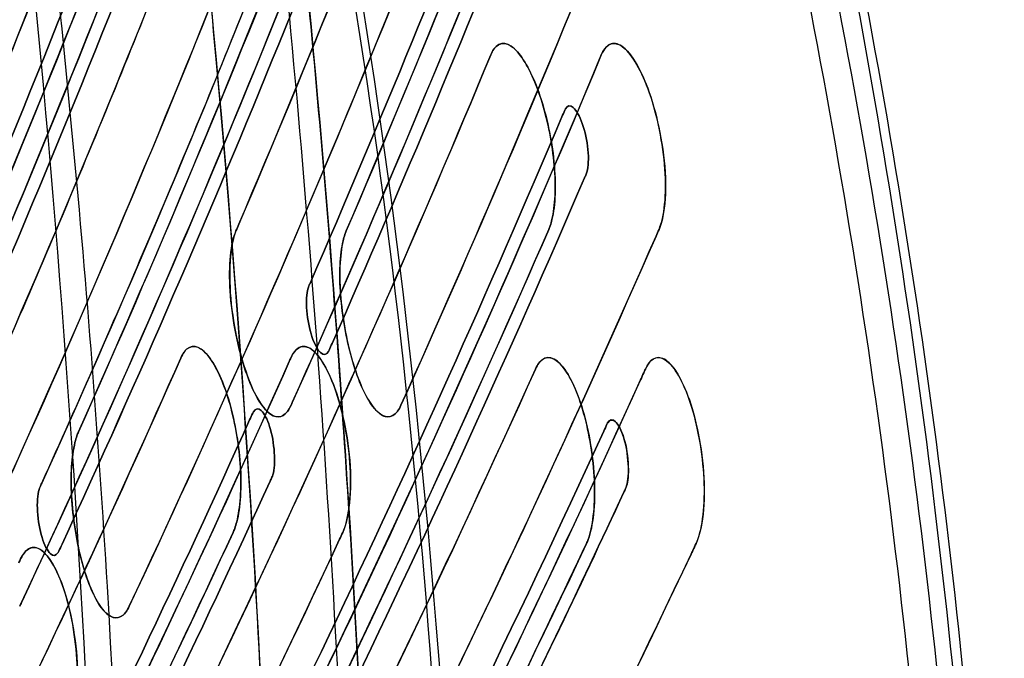
# Model space of a CAD drawing. Units: inches. Extents: x -265 to 286, y -281 to 281.
# Drawn here: x 239 to 286, y 40 to 70 of the extents above; entities that cross this region are included whole.
import ezdxf

# ---------------------------------------------------------------- set-up
doc = ezdxf.new("R2010")
doc.units = ezdxf.units.IN
doc.header["$MEASUREMENT"] = 0
doc.layers.add('3D', color=7, linetype='Continuous')

# ---------------------------------------------------------------- blocks, each defined once
blk = doc.blocks.new('1.2 TNKID 4 PATAS')
at = {"layer": '3D'}
for points, knots in [([(223.929, 68.147, 750.283), (228.021, 78.515, 769.75), (231.729, 88.92, 789.274), (236.795, 104.556, 818.632), (238.402, 109.773, 828.43), (240.702, 117.605, 843.14), (241.45, 120.217, 848.046), (242.547, 124.138, 855.407), (242.908, 125.445, 857.861), (243.444, 127.406, 861.543), (243.622, 128.06, 862.771), (243.887, 129.04, 864.612), (243.975, 129.367, 865.226), (244.106, 129.858, 866.147), (244.15, 130.021, 866.454), (244.216, 130.266, 866.914), (244.238, 130.348, 867.067), (244.271, 130.471, 867.298), (244.282, 130.512, 867.374), (244.303, 130.593, 867.528), (244.305, 130.599, 867.539), (244.34, 130.731, 867.786)], [0, 0, 0, 0, 0.5, 0.5, 0.75, 0.75, 0.875, 0.875, 0.9375, 0.9375, 0.96875, 0.96875, 0.984375, 0.984375, 0.992188, 0.992188, 0.996094, 0.996094, 0.998047, 0.998047, 1, 1, 1, 1]), ([(271.126, 104.414, 893.001), (275.845, 87.353, 891.595), (279.435, 69.916, 890.568), (284.193, 34.997, 889.212), (285.377, 17.511, 888.881), (285.377, -0.001, 888.881)], [0, 0, 0, 0, 0.5, 0.5, 1, 1, 1, 1]), ([(271.126, 104.414, 893.001), (275.845, 87.353, 891.595), (279.435, 69.916, 890.568), (284.193, 34.997, 889.212), (285.377, 17.511, 888.881), (285.377, -0.001, 888.881)], [0, 0, 0, 0, 0.5, 0.5, 1, 1, 1, 1]), ([(285.886, -0.001, 890.201), (285.886, 17.512, 890.201), (284.694, 34.999, 890.535), (279.893, 69.917, 891.906), (276.267, 87.355, 892.947), (271.485, 104.404, 894.369)], [0, 0, 0, 0, 0.5, 0.5, 1, 1, 1, 1]), ([(285.886, -0.001, 890.201), (285.886, 17.512, 890.201), (284.694, 34.999, 890.535), (279.893, 69.917, 891.906), (276.267, 87.355, 892.947), (271.485, 104.404, 894.369)], [0, 0, 0, 0, 0.5, 0.5, 1, 1, 1, 1]), ([(270.049, 103.804, 896.934), (274.915, 86.902, 895.593), (278.572, 69.719, 894.598), (283.472, 34.812, 893.267), (284.671, 17.39, 892.944), (284.671, -0.001, 892.944)], [0, 0, 0, 0, 0.5, 0.5, 1, 1, 1, 1]), ([(270.049, 103.804, 896.934), (274.915, 86.902, 895.593), (278.572, 69.719, 894.598), (283.472, 34.812, 893.267), (284.671, 17.39, 892.944), (284.671, -0.001, 892.944)], [0, 0, 0, 0, 0.5, 0.5, 1, 1, 1, 1]), ([(283.352, -0.001, 893.453), (283.352, 17.323, 893.453), (282.154, 34.677, 893.766), (277.256, 69.449, 895.047), (273.601, 86.565, 896.003), (268.737, 103.402, 897.275)], [0, 0, 0, 0, 0.5, 0.5, 1, 1, 1, 1]), ([(283.352, -0.001, 893.453), (283.352, 17.323, 893.453), (282.154, 34.677, 893.766), (277.256, 69.449, 895.047), (273.601, 86.565, 896.003), (268.737, 103.402, 897.275)], [0, 0, 0, 0, 0.5, 0.5, 1, 1, 1, 1]), ([(255.173, 99.134, 871.216), (252.393, 91.048, 856.034), (249.448, 82.975, 840.877), (244.733, 70.894, 818.192), (243.112, 66.871, 810.639), (239.763, 58.834, 795.551), (238.037, 54.822, 788.018), (236.253, 50.813, 780.491)], [0, 0, 0, 0, 0.5, 0.5, 0.75, 0.75, 1, 1, 1, 1]), ([(239.624, 48.013, 781.616), (241.415, 51.965, 789.036), (243.152, 55.922, 796.466), (246.548, 63.906, 811.456), (248.205, 67.932, 819.015), (253.031, 80.024, 841.718), (256.051, 88.103, 856.887), (258.904, 96.195, 872.08)], [0, 0, 0, 0, 0.247234, 0.247234, 0.498156, 0.498156, 1, 1, 1, 1]), ([(243.829, -0.001, 487.434), (243.952, 14.355, 487.427), (243.631, 28.713, 487.316), (241.93, 57.372, 486.888), (240.552, 71.661, 486.573), (238.772, 85.902, 486.191)], [0, 0, 0, 0, 0.5, 0.5, 1, 1, 1, 1]), ([(243.829, -0.001, 487.434), (243.952, 14.355, 487.427), (243.631, 28.713, 487.316), (241.93, 57.372, 486.888), (240.552, 71.661, 486.573), (238.772, 85.902, 486.191)], [0, 0, 0, 0, 0.5, 0.5, 1, 1, 1, 1]), ([(259.745, -0.001, 527.118), (259.745, 12.216, 527.118), (259.382, 24.428, 526.926), (257.695, 48.798, 526.983), (256.389, 60.944, 527.201), (254.37, 72.973, 528.012)], [0, 0, 0, 0, 0.5, 0.5, 1, 1, 1, 1]), ([(259.745, -0.001, 527.118), (259.745, 12.216, 527.118), (259.382, 24.428, 526.926), (257.695, 48.798, 526.983), (256.389, 60.944, 527.201), (254.37, 72.973, 528.012)], [0, 0, 0, 0, 0.5, 0.5, 1, 1, 1, 1]), ([(254.692, 73.072, 527.351), (256.727, 61.053, 526.449), (258.048, 48.871, 526.16), (259.787, 24.466, 525.989), (260.216, 12.235, 526.12), (260.216, -0.001, 526.12)], [0, 0, 0, 0, 0.5, 0.5, 1, 1, 1, 1]), ([(254.692, 73.072, 527.351), (256.727, 61.053, 526.449), (258.048, 48.871, 526.16), (259.787, 24.466, 525.989), (260.216, 12.235, 526.12), (260.216, -0.001, 526.12)], [0, 0, 0, 0, 0.5, 0.5, 1, 1, 1, 1]), ([(264.146, 60.689, 874.383), (264.3, 61.333, 875.19), (264.345, 62.284, 875.812), (264.17, 64.313, 876.3), (263.956, 65.394, 876.19), (263.39, 67.241, 875.389), (263.029, 68.04, 874.683), (262.249, 69.093, 872.799), (261.814, 69.347, 871.565), (261.46, 69.012, 870.253)], [0, 0, 0, 0, 0.25, 0.25, 0.5, 0.5, 0.75, 0.75, 1, 1, 1, 1]), ([(266.518, 68.606, 869.206), (266.719, 69.087, 870.11), (267.017, 69.264, 871.156), (267.711, 68.95, 873.182), (268.121, 68.45, 874.203), (268.924, 66.669, 875.788), (269.331, 65.268, 876.335), (269.598, 63.058, 876.053), (269.625, 62.305, 875.76), (269.542, 61.067, 874.882), (269.435, 60.55, 874.29), (269.291, 60.221, 873.672)], [0, 0, 0, 0, 0.25, 0.25, 0.5, 0.5, 0.75, 0.75, 0.875, 0.875, 1, 1, 1, 1]), ([(264.79, 66.019, 870.743), (264.888, 66.192, 871.141), (265.025, 66.207, 871.587), (265.318, 65.946, 872.382), (265.468, 65.671, 872.727), (265.735, 64.944, 873.159), (265.83, 64.491, 873.242), (265.917, 63.626, 873.063), (265.897, 63.231, 872.802), (265.824, 62.979, 872.441)], [0, 0, 0, 0, 0.25, 0.25, 0.5, 0.5, 0.75, 0.75, 1, 1, 1, 1]), ([(265.824, 62.979, 872.441), (265.861, 63.105, 872.621), (265.884, 63.264, 872.777), (265.901, 63.634, 873.022), (265.895, 63.842, 873.108), (265.83, 64.491, 873.242), (265.735, 64.945, 873.159), (265.468, 65.671, 872.727), (265.318, 65.946, 872.382), (265.025, 66.207, 871.587), (264.888, 66.192, 871.141), (264.79, 66.019, 870.743)], [0, 0, 0, 0, 0.125, 0.125, 0.25, 0.25, 0.5, 0.5, 0.75, 0.75, 1, 1, 1, 1]), ([(248.958, 60.146, 825.669), (248.676, 59.486, 824.431), (248.578, 58.087, 823.406), (248.892, 55.175, 822.997), (249.259, 53.76, 823.516), (250.01, 51.939, 825.1), (250.404, 51.422, 826.139), (251.087, 51.101, 828.186), (251.39, 51.283, 829.236), (251.605, 51.761, 830.134)], [0, 0, 0, 0, 0.25, 0.25, 0.5, 0.5, 0.75, 0.75, 1, 1, 1, 1]), ([(256.606, 51.346, 829.053), (256.251, 51.031, 827.781), (255.842, 51.267, 826.571), (255.115, 52.299, 824.691), (254.781, 53.096, 823.972), (254.261, 54.951, 823.153), (254.066, 56.04, 823.04), (253.911, 58.072, 823.523), (253.957, 59.023, 824.141), (254.107, 59.669, 824.944)], [0, 0, 0, 0, 0.25, 0.25, 0.5, 0.5, 0.75, 0.75, 1, 1, 1, 1]), ([(252.423, 57.386, 826.896), (252.35, 57.135, 826.538), (252.329, 56.742, 826.279), (252.399, 55.881, 826.098), (252.49, 55.428, 826.179), (252.734, 54.699, 826.61), (252.88, 54.424, 826.954), (253.164, 54.161, 827.747), (253.3, 54.175, 828.19), (253.401, 54.343, 828.587)], [0, 0, 0, 0, 0.25, 0.25, 0.5, 0.5, 0.75, 0.75, 1, 1, 1, 1]), ([(253.401, 54.343, 828.587), (253.3, 54.175, 828.19), (253.164, 54.161, 827.747), (252.88, 54.424, 826.954), (252.734, 54.699, 826.61), (252.49, 55.428, 826.179), (252.399, 55.881, 826.098), (252.329, 56.742, 826.279), (252.35, 57.135, 826.538), (252.423, 57.386, 826.896)], [0, 0, 0, 0, 0.25, 0.25, 0.5, 0.5, 0.75, 0.75, 1, 1, 1, 1]), ([(248.996, 46.158, 819.422), (249.163, 46.811, 820.218), (249.233, 47.752, 820.82), (249.113, 49.789, 821.29), (248.933, 50.864, 821.175), (248.412, 52.733, 820.336), (248.08, 53.505, 819.629), (247.343, 54.533, 817.745), (246.94, 54.765, 816.567), (246.587, 54.453, 815.288)], [0, 0, 0, 0, 0.25, 0.25, 0.5, 0.5, 0.75, 0.75, 1, 1, 1, 1]), ([(251.594, 54.035, 814.195), (251.809, 54.519, 815.104), (252.104, 54.696, 816.133), (252.795, 54.373, 818.196), (253.188, 53.873, 819.221), (253.955, 52.001, 820.839), (254.307, 50.572, 821.344), (254.546, 47.643, 820.895), (254.391, 46.293, 819.867), (254.093, 45.65, 818.66)], [0, 0, 0, 0, 0.25, 0.25, 0.5, 0.5, 0.75, 0.75, 1, 1, 1, 1]), ([(254.093, 45.65, 818.66), (254.366, 46.234, 819.764), (254.652, 48.39, 821.525), (254.058, 51.794, 821.073), (253.286, 53.66, 819.439), (252.652, 54.514, 817.804), (252.05, 54.684, 815.955), (251.725, 54.329, 814.748), (251.594, 54.035, 814.195)], [0, 0, 0, 0, 0.25, 0.5, 0.625, 0.75, 0.875, 1, 1, 1, 1]), ([(265.888, 45.314, 873.302), (266.107, 45.912, 874.227), (266.224, 46.871, 874.961), (266.161, 49.029, 875.603), (265.984, 50.208, 875.514), (265.456, 52.2, 874.653), (265.098, 53.043, 873.874), (264.314, 54.073, 871.819), (263.873, 54.263, 870.495), (263.516, 53.784, 869.142)], [0, 0, 0, 0, 0.25, 0.25, 0.5, 0.5, 0.75, 0.75, 1, 1, 1, 1]), ([(268.636, 53.499, 868.497), (268.852, 53.977, 869.394), (269.155, 54.161, 870.444), (269.842, 53.837, 872.498), (270.242, 53.316, 873.547), (270.984, 51.46, 875.14), (271.329, 50.008, 875.648), (271.541, 47.098, 875.19), (271.373, 45.75, 874.155), (271.073, 45.114, 872.963)], [0, 0, 0, 0, 0.25, 0.25, 0.5, 0.5, 0.75, 0.75, 1, 1, 1, 1]), ([(249.798, 51.454, 815.744), (249.9, 51.621, 816.139), (250.035, 51.634, 816.583), (250.315, 51.374, 817.371), (250.46, 51.097, 817.718), (250.696, 50.373, 818.148), (250.772, 49.915, 818.23), (250.827, 49.057, 818.052), (250.805, 48.666, 817.794), (250.73, 48.415, 817.44)], [0, 0, 0, 0, 0.25, 0.25, 0.5, 0.5, 0.75, 0.75, 1, 1, 1, 1]), ([(250.73, 48.415, 817.44), (250.805, 48.666, 817.794), (250.827, 49.057, 818.052), (250.772, 49.915, 818.23), (250.696, 50.373, 818.148), (250.46, 51.097, 817.718), (250.315, 51.374, 817.371), (250.035, 51.634, 816.583), (249.9, 51.621, 816.139), (249.798, 51.453, 815.744)], [0, 0, 0, 0, 0.25, 0.25, 0.5, 0.5, 0.75, 0.75, 1, 1, 1, 1]), ([(266.823, 50.919, 870.05), (266.92, 51.076, 870.424), (267.048, 51.097, 870.843), (267.331, 50.861, 871.651), (267.486, 50.568, 872.026), (267.728, 49.775, 872.477), (267.801, 49.277, 872.542), (267.829, 48.446, 872.304), (267.802, 48.109, 872.061), (267.733, 47.882, 871.744)], [0, 0, 0, 0, 0.237794, 0.237794, 0.506354, 0.506354, 0.774914, 0.774914, 1, 1, 1, 1]), ([(267.733, 47.881, 871.745), (267.809, 48.133, 872.099), (267.835, 48.523, 872.355), (267.786, 49.381, 872.533), (267.714, 49.835, 872.451), (267.483, 50.563, 872.02), (267.341, 50.837, 871.676), (267.062, 51.099, 870.886), (266.927, 51.086, 870.444), (266.824, 50.919, 870.05)], [0, 0, 0, 0, 0.25, 0.25, 0.5, 0.5, 0.75, 0.75, 1, 1, 1, 1]), ([(243.533, 41.675, 783.224), (243.177, 41.375, 781.969), (242.791, 41.597, 780.805), (242.089, 42.614, 778.922), (241.778, 43.384, 778.208), (241.287, 45.266, 777.358), (241.117, 46.344, 777.244), (241.001, 48.384, 777.715), (241.063, 49.325, 778.318), (241.222, 49.977, 779.114)], [0, 0, 0, 0, 0.25, 0.25, 0.5, 0.5, 0.75, 0.75, 1, 1, 1, 1]), ([(240.409, 44.677, 782.781), (240.304, 44.512, 782.388), (240.17, 44.5, 781.945), (239.895, 44.762, 781.159), (239.753, 45.04, 780.813), (239.528, 45.766, 780.385), (239.446, 46.221, 780.304), (239.395, 47.078, 780.483), (239.424, 47.468, 780.741), (239.5, 47.719, 781.094)], [0, 0, 0, 0, 0.25, 0.25, 0.5, 0.5, 0.75, 0.75, 1, 1, 1, 1]), ([(239.5, 47.719, 781.094), (239.424, 47.468, 780.741), (239.395, 47.078, 780.483), (239.446, 46.221, 780.304), (239.528, 45.766, 780.385), (239.753, 45.04, 780.812), (239.895, 44.763, 781.159), (240.17, 44.5, 781.945), (240.304, 44.512, 782.388), (240.408, 44.677, 782.781)], [0, 0, 0, 0, 0.25, 0.25, 0.5, 0.5, 0.75, 0.75, 1, 1, 1, 1]), ([(267.602, 47.578, 871.206), (265.429, 42.906, 862.434), (263.19, 38.241, 853.676), (259.726, 31.256, 840.561), (258.553, 28.929, 836.193), (256.767, 25.443, 829.647), (256.167, 24.281, 827.466), (255.019, 22.075, 823.325), (254.471, 21.031, 821.365), (253.92, 19.988, 819.406)], [0, 0, 0, 0, 0.506369, 0.506369, 0.759554, 0.759554, 0.886146, 0.886146, 1, 1, 1, 1]), ([(238.609, 44.372, 768.399), (238.829, 44.849, 769.295), (239.134, 45.035, 770.347), (239.817, 44.706, 772.414), (240.212, 44.176, 773.474), (240.929, 42.289, 775.066), (241.249, 40.819, 775.557), (241.407, 37.928, 775.068), (241.217, 36.611, 774.035), (240.915, 35.987, 772.865)], [0, 0, 0, 0, 0.25, 0.25, 0.5, 0.5, 0.75, 0.75, 1, 1, 1, 1]), ([(251.8, 17.215, 820.582), (252.421, 18.375, 822.759), (253.036, 19.533, 824.933), (254.257, 21.852, 829.287), (254.863, 23.012, 831.464), (256.667, 26.493, 838), (257.851, 28.816, 842.361), (261.349, 35.792, 855.457), (263.61, 40.449, 864.203), (265.805, 45.114, 872.963)], [0, 0, 0, 0, 0.125, 0.125, 0.25, 0.25, 0.5, 0.5, 1, 1, 1, 1])]:
    blk.add_open_spline(points, degree=3, knots=knots, dxfattribs=at)
for points in [[(244.34, 130.731, 867.786), (238.971, 110.63, 830.047), (232.479, 89.811, 790.958), (223.929, 68.147, 750.283)], [(249.799, 130.379, 867.125), (244.119, 109.509, 827.941), (237.428, 88.697, 788.867), (229.199, 68.006, 750.018)], [(229.199, 68.006, 750.018), (237.793, 89.615, 790.591), (244.353, 110.367, 829.553), (249.799, 130.379, 867.125)], [(254.901, 0.001, 503.917), (254.878, 17.13, 503.929), (253.68, 51.321, 503.65), (250.154, 85.52, 502.765), (247.821, 102.483, 502.177)], [(254.901, 0.001, 503.917), (254.878, 17.13, 503.929), (253.68, 51.321, 503.65), (250.154, 85.52, 502.765), (247.821, 102.483, 502.177)], [(236.253, 50.813, 780.491), (243.675, 67.495, 811.812), (249.827, 83.585, 842.022), (255.173, 99.134, 871.216)], [(241.389, 50.484, 779.873), (248.555, 66.493, 809.931), (254.826, 82.585, 840.141), (260.44, 98.724, 870.445)], [(260.44, 98.724, 870.445), (255.036, 83.187, 841.273), (248.836, 67.122, 811.113), (241.389, 50.484, 779.873)], [(258.904, 96.196, 872.08), (253.219, 80.071, 841.806), (246.87, 63.998, 811.629), (239.624, 48.013, 781.616)], [(244.947, 95.185, 836.147), (238.937, 77.631, 803.19), (232.038, 60.15, 770.367), (224.006, 42.779, 737.754)], [(224.006, 42.779, 737.754), (232.417, 60.969, 771.906), (239.206, 78.418, 804.666), (244.947, 95.185, 836.147)], [(250.208, 94.776, 835.379), (244.405, 78.03, 803.937), (237.563, 60.604, 771.221), (229.12, 42.443, 737.124)], [(229.12, 42.443, 737.124), (237.187, 59.795, 769.702), (244.136, 77.253, 802.478), (250.208, 94.776, 835.379)], [(240.598, 45.076, 783.548), (247.971, 61.065, 813.567), (254.444, 77.142, 843.752), (260.251, 93.273, 874.038)], [(260.251, 93.273, 874.038), (254.444, 77.142, 843.752), (247.972, 61.065, 813.567), (240.598, 45.076, 783.548)], [(248.665, 92.248, 837.015), (242.511, 74.743, 804.148), (235.475, 57.307, 771.412), (227.317, 39.983, 738.886)], [(227.317, 39.983, 738.886), (235.475, 57.307, 771.412), (242.511, 74.742, 804.148), (248.665, 92.248, 837.015)], [(238.65, 42.282, 784.683), (246.169, 58.356, 814.862), (252.769, 74.523, 845.217), (258.688, 90.749, 875.681)], [(258.688, 90.749, 875.681), (252.981, 75.105, 846.309), (246.455, 58.968, 816.012), (238.65, 42.282, 784.683)], [(263.914, 90.334, 874.901), (257.965, 74.193, 844.592), (251.349, 58.101, 814.384), (243.832, 42.099, 784.339)], [(243.832, 42.099, 784.339), (251.615, 58.667, 815.446), (258.162, 74.728, 845.597), (263.914, 90.334, 874.901)], [(228.231, 37.042, 740.809), (236.531, 54.369, 773.341), (243.707, 71.81, 806.087), (249.998, 89.323, 838.968)], [(249.998, 89.323, 838.968), (243.707, 71.81, 806.087), (236.531, 54.369, 773.341), (228.231, 37.042, 740.809)], [(226.236, 34.253, 741.955), (234.697, 51.663, 774.641), (242.013, 69.192, 807.554), (248.428, 86.8, 840.613)], [(248.428, 86.8, 840.613), (242.313, 70.017, 809.102), (235.114, 52.52, 776.252), (226.236, 34.253, 741.955)], [(231.398, 34.059, 741.59), (240.27, 52.245, 775.734), (247.494, 69.669, 808.449), (253.648, 86.385, 839.835)], [(253.648, 86.385, 839.835), (247.195, 68.858, 806.925), (239.858, 51.401, 774.15), (231.398, 34.059, 741.59)], [(237.734, 85.902, 486.191), (241.072, 57.399, 486.956), (242.745, 28.706, 487.421), (242.75, -0.001, 487.434)], [(246.402, 84.097, 493.094), (249.537, 56.187, 493.816), (251.148, 28.104, 494.248), (251.165, 0.008, 494.244)], [(251.165, -0.001, 494.244), (251.159, 10.838, 494.246), (250.68, 30.643, 494.13), (249.246, 54.52, 493.777), (247.664, 72.659, 493.391), (246.759, 80.923, 493.176), (246.402, 84.097, 493.094)], [(249.096, 60.47, 826.276), (252.478, 68.403, 841.171), (255.589, 76.183, 855.779), (258.484, 83.817, 870.111)], [(258.484, 83.817, 870.111), (255.526, 76.018, 855.469), (252.407, 68.235, 840.856), (249.096, 60.47, 826.276)], [(263.672, 83.372, 869.276), (260.759, 75.766, 854.995), (257.639, 68.025, 840.462), (254.258, 60.146, 825.669)], [(254.258, 60.146, 825.669), (257.574, 67.873, 840.176), (260.702, 75.616, 854.713), (263.672, 83.372, 869.276)], [(262.057, 80.863, 870.946), (259.052, 73.115, 856.399), (255.888, 65.38, 841.878), (252.535, 57.664, 827.389)], [(252.535, 57.664, 827.389), (255.888, 65.38, 841.878), (259.052, 73.114, 856.398), (262.057, 80.863, 870.946)], [(253.578, 54.732, 829.331), (256.989, 62.45, 843.822), (260.212, 70.186, 858.346), (263.273, 77.936, 872.897)], [(263.273, 77.936, 872.897), (260.212, 70.186, 858.345), (256.989, 62.45, 843.822), (253.578, 54.732, 829.331)], [(251.682, 51.933, 830.456), (255.185, 59.747, 845.129), (258.491, 67.581, 859.837), (261.631, 75.432, 874.576)], [(261.631, 75.432, 874.576), (258.535, 67.692, 860.045), (255.236, 59.862, 845.343), (251.682, 51.933, 830.456)], [(266.782, 74.982, 873.732), (263.655, 67.227, 859.17), (260.366, 59.485, 844.636), (256.887, 51.761, 830.134)], [(256.887, 51.761, 830.134), (260.403, 59.566, 844.789), (263.686, 67.305, 859.316), (266.782, 74.982, 873.732)], [(252.24, 73.383, 506.098), (254.639, 48.952, 506.697), (255.854, 24.505, 506.989), (255.892, 0.001, 506.97)], [(255.892, 0.001, 506.97), (255.882, 6.127, 506.975), (255.716, 18.378, 506.945), (255.023, 36.743, 506.785), (253.889, 55.084, 506.508), (252.838, 67.289, 506.247), (252.24, 73.383, 506.098)], [(223.183, 34.801, 715.328), (229.462, 47.769, 739.676), (234.867, 60.301, 763.207), (239.613, 72.416, 785.952)], [(239.613, 72.416, 785.952), (234.681, 59.825, 762.312), (229.228, 47.284, 738.766), (223.183, 34.801, 715.328)], [(261.46, 69.012, 870.253), (261.601, 69.146, 870.775), (261.925, 69.232, 871.851), (262.483, 68.837, 873.398), (263.057, 67.957, 874.726), (263.587, 66.692, 875.714), (264.011, 65.129, 876.222), (264.278, 63.452, 876.196), (264.331, 61.877, 875.562), (264.228, 61.032, 874.813), (264.146, 60.689, 874.383)], [(269.291, 60.221, 873.672), (269.42, 60.516, 874.226), (269.606, 61.348, 875.221), (269.623, 63.085, 876.143), (269.348, 65.026, 876.267), (268.86, 66.832, 875.67), (268.238, 68.228, 874.453), (267.575, 69.082, 872.825), (266.962, 69.256, 870.975), (266.642, 68.902, 869.763), (266.518, 68.606, 869.206)], [(261.349, 68.881, 869.826), (261.295, 68.804, 869.613), (261.247, 68.712, 869.406), (261.202, 68.606, 869.206)], [(261.202, 68.606, 869.206), (261.247, 68.713, 869.408), (261.296, 68.805, 869.615), (261.349, 68.881, 869.826)], [(261.349, 68.881, 869.826), (261.384, 68.932, 869.966), (261.421, 68.975, 870.108), (261.46, 69.012, 870.253)], [(261.46, 69.012, 870.253), (261.422, 68.976, 870.111), (261.385, 68.933, 869.969), (261.349, 68.881, 869.826)], [(237.893, 18.92, 775.919), (247.05, 36.223, 808.407), (254.636, 52.771, 839.475), (261.202, 68.606, 869.206)], [(261.202, 68.606, 869.206), (254.298, 51.954, 837.943), (246.603, 35.38, 806.823), (237.893, 18.92, 775.919)], [(266.452, 68.448, 868.91), (259.788, 52.474, 838.917), (252.095, 35.783, 807.581), (242.823, 18.334, 774.82)], [(242.823, 18.334, 774.82), (251.647, 34.94, 805.998), (259.447, 51.658, 837.385), (266.452, 68.448, 868.91)], [(266.518, 68.606, 869.206), (266.496, 68.553, 869.107), (266.474, 68.501, 869.008), (266.452, 68.448, 868.91)], [(266.452, 68.448, 868.91), (266.474, 68.501, 869.009), (266.496, 68.553, 869.108), (266.518, 68.606, 869.206)], [(264.761, 65.958, 870.616), (264.716, 65.851, 870.416), (264.671, 65.745, 870.216), (264.625, 65.638, 870.016)], [(264.625, 65.638, 870.016), (264.671, 65.745, 870.216), (264.716, 65.851, 870.416), (264.761, 65.958, 870.616)], [(264.79, 66.019, 870.743), (264.78, 66, 870.7), (264.77, 65.98, 870.658), (264.761, 65.958, 870.616)], [(264.761, 65.958, 870.616), (264.77, 65.98, 870.658), (264.78, 66, 870.7), (264.79, 66.019, 870.743)], [(264.625, 65.638, 870.016), (257.579, 48.975, 838.731), (249.74, 32.388, 807.587), (240.886, 15.916, 776.662)], [(240.886, 15.916, 776.662), (249.74, 32.388, 807.587), (257.579, 48.975, 838.731), (264.625, 65.638, 870.016)], [(265.824, 62.979, 872.441), (265.813, 62.939, 872.384), (265.8, 62.902, 872.323), (265.786, 62.869, 872.262)], [(265.786, 62.869, 872.262), (265.8, 62.902, 872.323), (265.813, 62.939, 872.384), (265.824, 62.979, 872.441)], [(241.584, 12.952, 778.541), (250.574, 29.431, 809.482), (258.545, 46.03, 840.646), (265.716, 62.705, 871.955)], [(265.716, 62.705, 871.955), (258.545, 46.03, 840.646), (250.574, 29.431, 809.482), (241.584, 12.952, 778.541)], [(265.786, 62.869, 872.262), (265.762, 62.814, 872.159), (265.739, 62.76, 872.057), (265.716, 62.705, 871.955)], [(265.716, 62.705, 871.955), (265.739, 62.76, 872.057), (265.762, 62.814, 872.159), (265.786, 62.869, 872.262)], [(264.146, 60.689, 874.383), (264.121, 60.584, 874.252), (264.093, 60.486, 874.115), (264.063, 60.396, 873.973)], [(264.063, 60.396, 873.973), (264.093, 60.485, 874.113), (264.121, 60.584, 874.252), (264.146, 60.689, 874.383)], [(263.995, 60.221, 873.672), (257.098, 44.37, 843.91), (249.155, 27.825, 812.848), (239.617, 10.541, 780.397)], [(239.617, 10.541, 780.397), (248.695, 26.992, 811.282), (256.748, 43.565, 842.4), (263.995, 60.221, 873.672)], [(251.605, 51.761, 830.134), (251.473, 51.467, 829.581), (251.145, 51.112, 828.375), (250.544, 51.281, 826.525), (249.916, 52.137, 824.889), (249.337, 53.54, 823.665), (248.888, 55.352, 823.072), (248.636, 57.29, 823.2), (248.654, 59.021, 824.121), (248.832, 59.851, 825.115), (248.958, 60.146, 825.669)], [(249.096, 60.47, 826.276), (249.05, 60.363, 826.076), (249.004, 60.255, 825.874), (248.958, 60.146, 825.669)], [(248.958, 60.146, 825.669), (249.004, 60.254, 825.871), (249.05, 60.362, 826.074), (249.096, 60.47, 826.276)], [(254.258, 60.146, 825.669), (254.234, 60.09, 825.564), (254.211, 60.031, 825.462), (254.19, 59.968, 825.363)], [(254.19, 59.968, 825.363), (254.212, 60.031, 825.463), (254.234, 60.091, 825.565), (254.258, 60.146, 825.669)], [(264.063, 60.396, 873.973), (264.042, 60.334, 873.875), (264.019, 60.276, 873.775), (263.995, 60.221, 873.672)], [(263.995, 60.221, 873.672), (264.019, 60.275, 873.774), (264.041, 60.334, 873.874), (264.063, 60.396, 873.973)], [(269.151, 59.901, 873.072), (269.198, 60.008, 873.272), (269.245, 60.114, 873.472), (269.291, 60.221, 873.672)], [(269.291, 60.221, 873.672), (269.244, 60.113, 873.469), (269.197, 60.006, 873.268), (269.151, 59.901, 873.072)], [(269.151, 59.901, 873.072), (261.823, 43.16, 841.637), (253.688, 26.494, 810.349), (244.525, 9.949, 779.286)], [(244.525, 9.949, 779.286), (254.137, 27.304, 811.87), (262.165, 43.941, 843.103), (269.151, 59.901, 873.072)], [(254.107, 59.669, 824.944), (254.027, 59.326, 824.519), (253.926, 58.487, 823.777), (253.968, 56.924, 823.148), (254.205, 55.255, 823.117), (254.586, 53.692, 823.617), (255.07, 52.422, 824.601), (255.604, 51.537, 825.927), (256.139, 51.138, 827.466), (256.461, 51.218, 828.535), (256.606, 51.346, 829.053)], [(254.19, 59.968, 825.363), (254.159, 59.876, 825.218), (254.132, 59.776, 825.078), (254.107, 59.669, 824.944)], [(254.107, 59.669, 824.944), (254.131, 59.776, 825.078), (254.16, 59.877, 825.219), (254.19, 59.968, 825.363)], [(252.463, 57.498, 827.079), (252.448, 57.464, 827.015), (252.435, 57.427, 826.954), (252.423, 57.386, 826.896)], [(252.423, 57.386, 826.896), (252.435, 57.427, 826.954), (252.448, 57.464, 827.015), (252.463, 57.498, 827.079)], [(252.535, 57.664, 827.389), (252.511, 57.608, 827.286), (252.487, 57.553, 827.182), (252.463, 57.498, 827.079)], [(252.463, 57.498, 827.079), (252.487, 57.553, 827.182), (252.511, 57.608, 827.286), (252.535, 57.664, 827.389)], [(246.587, 54.453, 815.288), (246.545, 54.416, 815.136), (246.504, 54.371, 814.984), (246.464, 54.317, 814.833)], [(246.464, 54.317, 814.833), (246.503, 54.37, 814.982), (246.544, 54.415, 815.134), (246.587, 54.453, 815.288)], [(246.587, 54.453, 815.288), (246.73, 54.579, 815.804), (247.051, 54.656, 816.868), (247.587, 54.259, 818.399), (248.126, 53.382, 819.718), (248.611, 52.122, 820.701), (248.983, 50.567, 821.208), (249.198, 48.903, 821.186), (249.206, 47.343, 820.571), (249.084, 46.502, 819.841), (248.996, 46.158, 819.422)], [(253.578, 54.732, 829.331), (253.53, 54.625, 829.129), (253.482, 54.517, 828.926), (253.435, 54.409, 828.724)], [(253.435, 54.409, 828.724), (253.482, 54.517, 828.926), (253.53, 54.625, 829.129), (253.578, 54.732, 829.331)], [(246.306, 54.035, 814.195), (239.753, 39.166, 786.278), (232.471, 24.378, 758.513), (224.34, 9.682, 730.922)], [(224.34, 9.682, 730.922), (232.886, 25.127, 759.919), (240.077, 39.902, 787.66), (246.306, 54.035, 814.195)], [(246.464, 54.317, 814.833), (246.407, 54.238, 814.613), (246.355, 54.144, 814.4), (246.306, 54.035, 814.195)], [(246.306, 54.035, 814.195), (246.355, 54.145, 814.402), (246.408, 54.239, 814.614), (246.464, 54.316, 814.832)], [(251.517, 53.861, 813.868), (251.543, 53.919, 813.976), (251.568, 53.977, 814.086), (251.594, 54.035, 814.195)], [(251.594, 54.035, 814.195), (251.568, 53.977, 814.086), (251.543, 53.919, 813.977), (251.517, 53.861, 813.868)], [(253.435, 54.409, 828.724), (253.424, 54.385, 828.679), (253.413, 54.363, 828.633), (253.401, 54.343, 828.587)], [(253.401, 54.343, 828.587), (253.413, 54.363, 828.633), (253.424, 54.385, 828.679), (253.435, 54.409, 828.724)], [(263.516, 53.784, 869.142), (263.659, 53.976, 869.685), (263.991, 54.155, 870.825), (264.562, 53.823, 872.502), (265.139, 52.924, 873.955), (265.655, 51.573, 875.028), (266.036, 49.88, 875.545), (266.228, 48.083, 875.442), (266.177, 46.453, 874.655), (266.003, 45.629, 873.79), (265.888, 45.314, 873.302)], [(271.073, 45.114, 872.963), (271.212, 45.408, 873.513), (271.426, 46.232, 874.504), (271.512, 47.957, 875.428), (271.314, 49.902, 875.56), (270.896, 51.721, 874.966), (270.327, 53.126, 873.74), (269.699, 53.98, 872.104), (269.098, 54.148, 870.256), (268.769, 53.794, 869.05), (268.636, 53.499, 868.497)], [(251.517, 53.861, 813.868), (245.195, 39.592, 787.078), (237.9, 24.672, 759.065), (229.238, 9.074, 729.78)], [(229.238, 9.074, 729.78), (237.48, 23.916, 757.645), (244.866, 38.849, 785.682), (251.517, 53.861, 813.868)], [(263.353, 53.499, 868.497), (259.174, 44.212, 851.06), (254.739, 34.953, 833.676), (250.004, 25.726, 816.352)], [(250.004, 25.726, 816.352), (254.879, 35.226, 834.189), (259.295, 44.482, 851.566), (263.353, 53.499, 868.497)], [(263.353, 53.499, 868.497), (263.404, 53.611, 868.707), (263.458, 53.706, 868.922), (263.516, 53.784, 869.142)], [(263.516, 53.784, 869.142), (263.457, 53.705, 868.92), (263.403, 53.61, 868.705), (263.353, 53.499, 868.497)], [(268.556, 53.321, 868.162), (268.583, 53.381, 868.274), (268.61, 53.44, 868.386), (268.636, 53.499, 868.497)], [(268.636, 53.499, 868.497), (268.609, 53.44, 868.385), (268.583, 53.38, 868.273), (268.556, 53.321, 868.162)], [(268.405, 52.988, 867.537), (268.455, 53.099, 867.745), (268.505, 53.21, 867.953), (268.556, 53.321, 868.162)], [(268.556, 53.321, 868.162), (268.505, 53.21, 867.953), (268.455, 53.099, 867.745), (268.405, 52.988, 867.537)], [(268.405, 52.988, 867.537), (264.341, 44.014, 850.687), (259.928, 34.811, 833.41), (255.069, 25.375, 815.693)], [(255.069, 25.375, 815.693), (259.794, 34.551, 832.92), (264.225, 43.757, 850.204), (268.405, 52.988, 867.537)], [(251.605, 51.761, 830.134), (251.63, 51.818, 830.241), (251.656, 51.875, 830.348), (251.682, 51.933, 830.456)], [(251.682, 51.933, 830.456), (251.656, 51.875, 830.349), (251.631, 51.818, 830.242), (251.605, 51.761, 830.134)], [(256.729, 51.483, 829.506), (256.785, 51.56, 829.721), (256.838, 51.652, 829.93), (256.887, 51.761, 830.134)], [(256.887, 51.761, 830.134), (256.839, 51.653, 829.932), (256.786, 51.56, 829.723), (256.729, 51.483, 829.506)], [(249.763, 51.387, 815.605), (249.714, 51.277, 815.399), (249.665, 51.168, 815.194), (249.616, 51.058, 814.988)], [(249.616, 51.058, 814.988), (249.665, 51.168, 815.194), (249.714, 51.277, 815.399), (249.763, 51.387, 815.605)], [(249.763, 51.387, 815.605), (249.774, 51.411, 815.65), (249.786, 51.433, 815.697), (249.798, 51.454, 815.744)], [(249.798, 51.453, 815.744), (249.786, 51.433, 815.697), (249.774, 51.411, 815.65), (249.763, 51.387, 815.605)], [(256.729, 51.483, 829.506), (256.689, 51.428, 829.354), (256.648, 51.383, 829.203), (256.606, 51.346, 829.053)], [(256.606, 51.346, 829.053), (256.649, 51.384, 829.207), (256.69, 51.429, 829.357), (256.729, 51.483, 829.506)], [(227.252, 6.673, 731.653), (235.515, 21.378, 759.263), (242.93, 36.178, 787.049), (249.616, 51.058, 814.988)], [(249.616, 51.058, 814.988), (242.93, 36.178, 787.049), (235.515, 21.378, 759.262), (227.252, 6.673, 731.653)], [(266.635, 50.519, 869.284), (266.686, 50.63, 869.492), (266.737, 50.741, 869.699), (266.787, 50.851, 869.907)], [(266.787, 50.851, 869.907), (266.737, 50.741, 869.699), (266.686, 50.63, 869.492), (266.635, 50.519, 869.284)], [(266.824, 50.919, 870.05), (266.811, 50.899, 870.001), (266.799, 50.876, 869.954), (266.787, 50.851, 869.907)], [(266.787, 50.851, 869.907), (266.799, 50.876, 869.954), (266.811, 50.899, 870.002), (266.823, 50.919, 870.05)], [(241.222, 49.977, 779.114), (241.249, 50.09, 779.251), (241.28, 50.195, 779.396), (241.314, 50.293, 779.547)], [(241.314, 50.293, 779.547), (241.28, 50.196, 779.397), (241.249, 50.091, 779.252), (241.222, 49.977, 779.114)], [(241.389, 50.484, 779.873), (241.363, 50.424, 779.762), (241.337, 50.36, 779.653), (241.314, 50.293, 779.547)], [(241.314, 50.293, 779.547), (241.338, 50.361, 779.654), (241.363, 50.425, 779.762), (241.389, 50.484, 779.873)], [(253.166, 22.946, 817.514), (257.937, 32.107, 834.714), (262.413, 41.299, 851.973), (266.635, 50.519, 869.284)], [(266.635, 50.519, 869.284), (262.413, 41.299, 851.973), (257.937, 32.107, 834.714), (253.166, 22.946, 817.514)], [(241.222, 49.977, 779.114), (241.138, 49.634, 778.695), (241.024, 48.797, 777.967), (241.036, 47.245, 777.351), (241.237, 45.586, 777.323), (241.581, 44.029, 777.823), (242.035, 42.763, 778.803), (242.546, 41.88, 780.122), (243.066, 41.479, 781.65), (243.387, 41.552, 782.71), (243.533, 41.675, 783.224)], [(250.605, 48.118, 816.912), (250.632, 48.178, 817.025), (250.66, 48.238, 817.137), (250.687, 48.298, 817.25)], [(250.687, 48.298, 817.25), (250.66, 48.238, 817.137), (250.632, 48.178, 817.025), (250.605, 48.118, 816.912)], [(250.73, 48.415, 817.44), (250.717, 48.371, 817.379), (250.703, 48.332, 817.315), (250.687, 48.298, 817.25)], [(250.687, 48.298, 817.25), (250.703, 48.332, 817.315), (250.717, 48.371, 817.379), (250.73, 48.415, 817.44)], [(227.871, 3.698, 733.513), (236.261, 18.413, 761.14), (243.799, 33.224, 788.948), (250.605, 48.118, 816.912)], [(250.605, 48.118, 816.912), (243.799, 33.224, 788.949), (236.261, 18.413, 761.14), (227.871, 3.698, 733.513)], [(239.5, 47.719, 781.094), (239.513, 47.762, 781.155), (239.528, 47.801, 781.218), (239.544, 47.836, 781.284)], [(239.544, 47.836, 781.284), (239.528, 47.801, 781.218), (239.513, 47.762, 781.155), (239.5, 47.719, 781.094)], [(239.544, 47.836, 781.284), (239.57, 47.895, 781.394), (239.597, 47.954, 781.505), (239.624, 48.013, 781.616)], [(239.624, 48.013, 781.616), (239.597, 47.954, 781.505), (239.57, 47.895, 781.394), (239.544, 47.836, 781.284)], [(267.733, 47.882, 871.744), (267.719, 47.838, 871.683), (267.704, 47.798, 871.619), (267.688, 47.762, 871.553)], [(267.688, 47.762, 871.553), (267.704, 47.798, 871.619), (267.719, 47.838, 871.684), (267.733, 47.881, 871.745)], [(253.92, 19.988, 819.406), (258.763, 29.153, 836.614), (263.31, 38.352, 853.884), (267.602, 47.578, 871.206)], [(267.602, 47.578, 871.206), (267.631, 47.639, 871.321), (267.659, 47.701, 871.437), (267.688, 47.762, 871.553)], [(267.688, 47.762, 871.553), (267.659, 47.701, 871.437), (267.631, 47.639, 871.321), (267.602, 47.578, 871.206)], [(248.996, 46.158, 819.422), (248.967, 46.045, 819.285), (248.935, 45.941, 819.142), (248.901, 45.845, 818.992)], [(248.901, 45.845, 818.992), (248.935, 45.941, 819.142), (248.967, 46.046, 819.285), (248.996, 46.158, 819.422)], [(248.821, 45.65, 818.66), (242.299, 31.55, 792.188), (234.779, 16.777, 764.45), (225.854, 1.304, 735.4)], [(225.854, 1.304, 735.4), (234.326, 15.991, 762.974), (241.942, 30.777, 790.737), (248.821, 45.65, 818.66)], [(248.821, 45.65, 818.66), (248.849, 45.71, 818.774), (248.875, 45.774, 818.882), (248.901, 45.845, 818.992)], [(248.901, 45.845, 818.992), (248.876, 45.775, 818.885), (248.849, 45.711, 818.774), (248.821, 45.65, 818.66)], [(253.94, 45.322, 818.044), (253.991, 45.431, 818.25), (254.042, 45.541, 818.455), (254.093, 45.65, 818.66)], [(254.093, 45.65, 818.66), (254.042, 45.539, 818.453), (253.991, 45.431, 818.25), (253.94, 45.322, 818.044)], [(230.733, 0.689, 734.246), (239.741, 16.259, 763.479), (247.342, 31.129, 791.396), (253.94, 45.322, 818.044)], [(253.94, 45.322, 818.044), (246.982, 30.355, 789.944), (239.286, 15.473, 762.003), (230.733, 0.689, 734.246)], [(240.915, 35.987, 772.865), (241.057, 36.28, 773.414), (241.283, 37.101, 774.403), (241.393, 38.822, 775.327), (241.225, 40.767, 775.463), (240.834, 42.592, 774.871), (240.285, 43.999, 773.642), (239.671, 44.854, 772.002), (239.076, 45.021, 770.154), (238.745, 44.666, 768.951), (238.609, 44.372, 768.399)], [(240.446, 44.747, 782.929), (240.497, 44.856, 783.135), (240.548, 44.966, 783.341), (240.598, 45.076, 783.548)], [(240.598, 45.076, 783.548), (240.548, 44.966, 783.341), (240.497, 44.856, 783.135), (240.446, 44.747, 782.929)], [(265.805, 45.114, 872.963), (261.53, 36.027, 855.901), (256.894, 26.73, 838.447), (251.8, 17.215, 820.582)], [(265.888, 45.314, 873.302), (265.862, 45.243, 873.192), (265.834, 45.176, 873.079), (265.805, 45.114, 872.963)], [(265.805, 45.114, 872.963), (265.834, 45.176, 873.078), (265.861, 45.242, 873.192), (265.888, 45.314, 873.302)], [(271.073, 45.114, 872.963), (271.02, 45.002, 872.752), (270.968, 44.892, 872.545), (270.917, 44.783, 872.34)], [(270.917, 44.783, 872.34), (270.969, 44.893, 872.548), (271.021, 45.004, 872.756), (271.073, 45.114, 872.963)], [(240.408, 44.677, 782.781), (240.422, 44.698, 782.831), (240.434, 44.721, 782.881), (240.446, 44.747, 782.929)], [(240.446, 44.747, 782.929), (240.434, 44.721, 782.881), (240.422, 44.698, 782.831), (240.409, 44.677, 782.781)], [(270.829, 44.598, 871.993), (266.462, 35.367, 854.659), (261.839, 26.162, 837.379), (256.918, 16.99, 820.159)], [(256.918, 16.99, 820.159), (261.959, 26.384, 837.797), (266.566, 35.585, 855.069), (270.829, 44.598, 871.993)], [(270.917, 44.783, 872.34), (270.888, 44.721, 872.225), (270.858, 44.66, 872.109), (270.829, 44.598, 871.993)], [(270.829, 44.598, 871.993), (270.858, 44.66, 872.109), (270.888, 44.721, 872.225), (270.917, 44.783, 872.34)], [(238.609, 44.372, 768.399), (238.58, 44.31, 768.283), (238.551, 44.248, 768.166), (238.523, 44.186, 768.05)], [(238.523, 44.186, 768.05), (238.552, 44.249, 768.167), (238.58, 44.311, 768.283), (238.609, 44.372, 768.399)], [(238.65, 42.282, 784.683), (238.622, 42.221, 784.569), (238.593, 42.16, 784.454), (238.565, 42.099, 784.339)], [(238.565, 42.099, 784.339), (238.593, 42.16, 784.454), (238.622, 42.221, 784.568), (238.65, 42.282, 784.683)], [(243.533, 41.675, 783.224), (243.579, 41.714, 783.385), (243.623, 41.761, 783.543), (243.665, 41.816, 783.698)], [(243.665, 41.816, 783.698), (243.622, 41.76, 783.54), (243.578, 41.713, 783.382), (243.533, 41.675, 783.224)], [(243.665, 41.816, 783.698), (243.724, 41.894, 783.917), (243.78, 41.988, 784.131), (243.832, 42.099, 784.339)], [(243.832, 42.099, 784.339), (243.78, 41.989, 784.133), (243.724, 41.894, 783.919), (243.665, 41.816, 783.698)]]:
    blk.add_open_spline(points, degree=3, dxfattribs=at)

msp = doc.modelspace()

# ---------------------------------------------------------------- block references
msp.add_blockref('1.2 TNKID 4 PATAS', (0, 0, 21.581))

doc.saveas('drawing.dxf')
